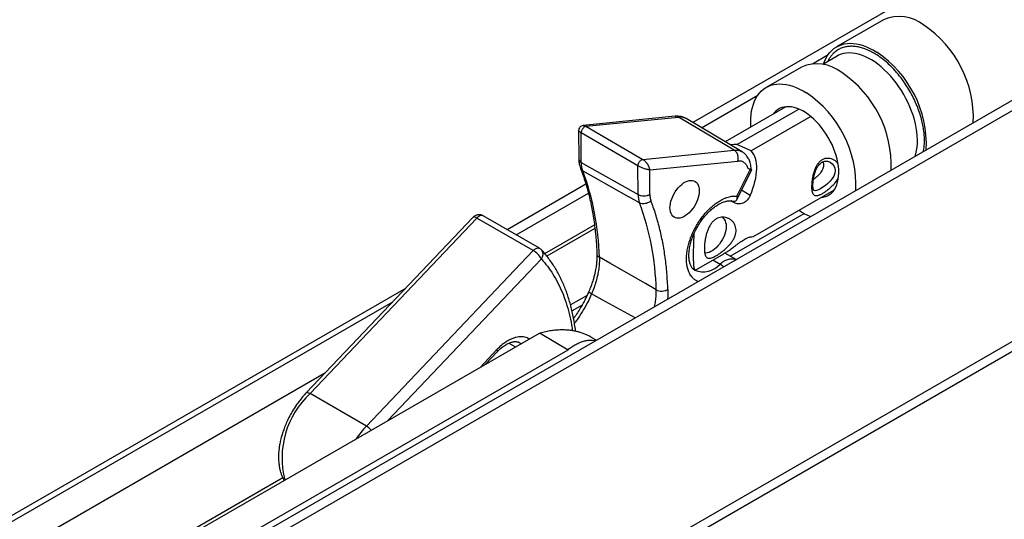
# Model space of a CAD drawing. Units: millimetres. Extents: x 17 to 829, y 20 to 541.
# Drawn here: x 75 to 134, y 88 to 118 of the extents above; entities that cross this region are included whole.
import ezdxf

# ---------------------------------------------------------------- set-up
doc = ezdxf.new("R2010")
doc.units = ezdxf.units.MM
doc.header["$LTSCALE"] = 2
doc.linetypes.add('SLD-Solid', pattern=[0])

msp = doc.modelspace()

# ---------------------------------------------------------------- linework, layer by layer
at = {"color": 7, "linetype": 'SLD-Solid', "lineweight": 25}
for p, q in [((39.742, 57.996), (298.543, 207.398)), ((40.273, 57.689), (299.074, 207.092)), ((299.781, 193.578), (39.565, 43.359)), ((39.203, 42.558), (299.418, 192.777)), ((183.218, 150.578), (115.738, 111.623)), ((127.224, 117.822), (124.396, 116.189)), ((122.94, 115.169), (123.886, 115.715)), ((124.434, 115.634), (123.555, 115.127)), ((122.274, 114.965), (120.153, 113.74)), ((116.26, 111.312), (119.643, 113.265)), ((121.337, 112.576), (117.683, 110.467)), ((118.39, 110.291), (122.11, 112.438)), ((114.677, 112.001), (109.134, 111.446)), ((109.297, 111.4), (114.864, 111.957)), ((114.686, 111.995), (114.678, 111.994)), ((118.229, 109.958), (114.864, 111.957)), ((118.697, 109.864), (115.332, 111.864)), ((122.842, 111.986), (119.255, 109.915)), ((108.855, 111.137), (108.865, 109.423)), ((112.428, 109.009), (109.004, 111.002)), ((109.015, 109.219), (109.004, 111.002)), ((109.297, 111.4), (112.721, 109.406)), ((112.721, 109.406), (118.229, 109.958)), ((119.255, 109.915), (118.39, 110.291)), ((109.015, 109.219), (109.654, 108.858)), ((113.134, 108.768), (118.445, 109.3)), ((109.101, 108.717), (109.74, 108.356)), ((109.654, 108.858), (111.793, 107.648)), ((112.438, 107.283), (112.428, 109.009)), ((113.142, 107.287), (113.134, 108.768)), ((118.363, 106.947), (119.289, 108.774)), ((118.385, 107.195), (119.197, 108.796)), ((119.197, 108.796), (119.063, 108.846)), ((109.74, 108.356), (111.88, 107.146)), ((109.295, 107.903), (104.556, 105.168)), ((105.087, 104.862), (109.441, 107.376)), ((111.793, 107.648), (112.438, 107.283)), ((119.496, 104.816), (124.237, 107.553)), ((112.525, 106.781), (111.88, 107.146)), ((118.129, 106.841), (118.024, 106.897)), ((102.497, 105.915), (92.445, 95.33)), ((92.672, 95.286), (102.725, 105.87)), ((106.119, 103.911), (102.725, 105.87)), ((106.503, 104.044), (103.109, 106.003)), ((117.983, 103.57), (122.444, 106.145)), ((106.812, 103.731), (109.807, 105.46)), ((109.836, 105.236), (106.945, 103.567)), ((96.067, 93.327), (106.119, 103.911)), ((106.611, 103.96), (106.621, 103.95)), ((110.741, 103.143), (110.102, 103.51)), ((115.963, 102.777), (117.601, 103.722)), ((118.335, 103.366), (117.659, 103.757)), ((112.881, 101.915), (110.741, 103.143)), ((115.726, 102.822), (115.867, 102.756)), ((98.427, 101.63), (31.292, 62.874)), ((113.527, 101.544), (112.881, 101.915)), ((109.36, 101.205), (108.367, 100.632)), ((110.28, 100.949), (109.635, 101.3)), ((31.186, 62.448), (97.662, 100.824)), ((109.063, 100.625), (108.456, 100.275)), ((106.467, 98.92), (48.215, 65.292)), ((106.541, 98.931), (106.467, 98.92)), ((106.541, 98.931), (108.214, 97.935)), ((109.908, 98.501), (109.586, 98.697)), ((38.964, 57.958), (108.214, 97.935)), ((103.228, 97.05), (103.937, 97.797)), ((43.843, 67.83), (93.614, 96.562)), ((96.067, 93.327), (92.672, 95.286)), ((91.033, 90.217), (51.834, 67.588))]:
    msp.add_line(p, q, dxfattribs=at)
at = {"color": 8, "linetype": 'SLD-Solid', "lineweight": 25}
for p, q in [((119.19, 107.223), (118.664, 107.541)), ((118.129, 106.841), (118.04, 106.904)), ((97.344, 93.653), (106.607, 103.407)), ((116.945, 103.343), (117.382, 103.091)), ((112.268, 99.864), (110.28, 100.949)), ((103.928, 97.937), (102.914, 96.869)), ((104.648, 98.327), (105.044, 98.098))]:
    msp.add_line(p, q, dxfattribs=at)
at = {"color": 7, "linetype": 'SLD-Solid', "lineweight": 25, "flags": 128}
for points in [[(123.615, 115.161), (123.622, 115.183), (123.694, 115.368), (123.778, 115.54), (123.874, 115.697), (123.982, 115.84), (124.102, 115.968), (124.232, 116.08), (124.373, 116.176), (124.524, 116.255), (124.683, 116.317), (124.851, 116.362), (125.027, 116.39), (125.21, 116.4), (125.399, 116.392), (125.593, 116.367), (125.791, 116.325), (125.994, 116.265), (126.199, 116.188), (126.406, 116.094), (126.614, 115.985), (126.822, 115.859)], [(119.232, 111.361), (119.23, 111.397), (119.221, 111.643), (119.226, 111.88), (119.244, 112.109), (119.276, 112.329), (119.321, 112.537), (119.38, 112.734), (119.451, 112.919), (119.535, 113.09), (119.632, 113.248), (119.74, 113.391), (119.859, 113.519), (119.99, 113.631), (120.131, 113.727), (120.281, 113.806), (120.441, 113.868), (120.609, 113.913), (120.785, 113.941), (120.967, 113.951), (121.156, 113.943), (121.35, 113.918), (121.549, 113.875), (121.751, 113.816), (121.956, 113.739), (122.163, 113.645), (122.371, 113.535), (122.579, 113.41)], [(123.469, 107.109), (123.581, 107.126), (123.72, 107.162), (123.849, 107.216), (123.969, 107.287), (124.079, 107.374), (124.178, 107.477), (124.266, 107.596), (124.342, 107.729), (124.405, 107.876), (124.455, 108.036), (124.491, 108.208), (124.515, 108.39), (124.524, 108.581), (124.52, 108.781), (124.502, 108.987), (124.47, 109.199), (124.425, 109.416), (124.367, 109.635), (124.296, 109.855), (124.213, 110.076), (124.118, 110.294), (124.012, 110.51), (123.896, 110.722), (123.769, 110.928), (123.634, 111.127), (123.491, 111.317), (123.341, 111.498), (123.185, 111.668), (123.024, 111.827), (122.859, 111.972), (122.691, 112.104), (122.521, 112.221), (122.35, 112.322), (122.179, 112.408), (122.01, 112.477), (121.844, 112.529), (121.681, 112.563), (121.523, 112.58), (121.37, 112.579), (121.225, 112.56), (121.086, 112.524), (120.957, 112.47), (120.837, 112.399), (120.727, 112.312), (120.627, 112.208), (120.569, 112.133)], [(119.197, 108.796), (119.243, 108.779), (119.274, 108.772), (119.288, 108.773), (119.286, 108.782), (119.266, 108.801), (119.249, 108.813)], [(116.124, 107.515), (116.117, 107.383), (116.097, 107.246), (116.064, 107.104), (116.017, 106.961), (115.958, 106.818), (115.888, 106.678), (115.808, 106.544), (115.718, 106.416), (115.622, 106.298), (115.519, 106.19), (115.411, 106.096), (115.301, 106.015), (115.19, 105.95), (115.08, 105.902), (114.972, 105.871), (114.869, 105.857), (114.771, 105.862), (114.681, 105.884), (114.6, 105.925), (114.528, 105.982), (114.468, 106.055), (114.42, 106.143), (114.385, 106.244), (114.364, 106.357), (114.356, 106.481), (114.362, 106.612), (114.382, 106.75), (114.416, 106.891), (114.462, 107.035), (114.521, 107.177), (114.591, 107.317), (114.672, 107.452), (114.761, 107.58), (114.858, 107.698), (114.961, 107.805), (115.068, 107.9), (115.178, 107.981), (115.289, 108.045), (115.4, 108.094), (115.507, 108.125), (115.611, 108.138), (115.708, 108.134), (115.799, 108.111), (115.88, 108.071), (115.951, 108.014), (116.011, 107.941), (116.059, 107.853), (116.094, 107.752), (116.116, 107.638), (116.124, 107.515)], [(117.485, 105.932), (117.5, 105.923), (117.57, 105.867), (117.629, 105.795), (117.676, 105.709), (117.71, 105.61), (117.732, 105.499), (117.739, 105.378), (117.733, 105.249), (117.713, 105.114), (117.68, 104.975), (117.635, 104.835), (117.577, 104.695), (117.508, 104.558), (117.43, 104.426), (117.342, 104.301), (117.247, 104.185), (117.146, 104.08), (117.041, 103.987), (116.933, 103.908), (116.824, 103.844), (116.716, 103.797), (116.611, 103.766), (116.509, 103.753), (116.448, 103.754)]]:
    msp.add_lwpolyline(points, dxfattribs=at)
at = {"color": 8, "linetype": 'SLD-Solid', "lineweight": 25, "flags": 128}
for points in [[(129.118, 109.591), (129.163, 109.739), (129.208, 109.935), (129.24, 110.141), (129.258, 110.358), (129.262, 110.584), (129.252, 110.817), (129.228, 111.057), (129.191, 111.302), (129.141, 111.552), (129.077, 111.804), (129.001, 112.059), (128.912, 112.314), (128.81, 112.568), (128.698, 112.82), (128.574, 113.069), (128.44, 113.314), (128.296, 113.553), (128.143, 113.785), (127.981, 114.01), (127.812, 114.225), (127.637, 114.431), (127.455, 114.625), (127.269, 114.808), (127.078, 114.977), (126.885, 115.133), (126.689, 115.275), (126.492, 115.401), (126.294, 115.512), (126.097, 115.607), (125.902, 115.684), (125.71, 115.745), (125.521, 115.788), (125.336, 115.813), (125.157, 115.821), (124.984, 115.811), (124.818, 115.783), (124.66, 115.738), (124.511, 115.675), (124.434, 115.634)], [(123.959, 109.251), (124.013, 109.229), (124.135, 109.139), (124.231, 109.022), (124.292, 108.883), (124.313, 108.728), (124.293, 108.565), (124.232, 108.402), (124.136, 108.244), (124.014, 108.095), (123.874, 107.959), (123.723, 107.836), (123.571, 107.728), (123.427, 107.638), (123.299, 107.571), (123.191, 107.528), (123.103, 107.514), (123.035, 107.53), (123.035, 107.53)], [(102.725, 105.87), (102.658, 105.904), (102.6, 105.925), (102.551, 105.933), (102.514, 105.927), (102.497, 105.915)], [(106.119, 103.911), (106.176, 103.964), (106.235, 104.008), (106.295, 104.04), (106.353, 104.06), (106.409, 104.067), (106.46, 104.061), (106.503, 104.044)], [(103.928, 97.937), (103.948, 97.883), (103.953, 97.838), (103.944, 97.805), (103.937, 97.797)], [(92.672, 95.286), (92.606, 95.32), (92.547, 95.341), (92.499, 95.349), (92.462, 95.342), (92.445, 95.33)]]:
    msp.add_lwpolyline(points, dxfattribs=at)
at = {"color": 8, "linetype": 'SLD-Solid', "lineweight": 25}
for centre, radius, start, end in [((128.163, 115.64), 2.375, 51.22093, 113.27651), ((125.899, 111.898), 6.735, 357.61015, 56.14835), ((103.012, 105.663), 0.354, 73.99274, 144.22401), ((106.274, 103.687), 0.436, 319.94279, 37.03973), ((118.091, 102.409), 0.984, 75.94227, 136.09241), ((116.352, 104.009), 1.379, 248.25259, 318.2993), ((116.919, 102.322), 0.897, 42.63582, 58.97065), ((104.909, 97.789), 0.676, 47.27175, 60.02118), ((96.261, 91.42), 5.275, 132.86854, 194.68415), ((100.749, 88.899), 6.444, 136.5985, 145.4232), ((95.34, 92.124), 1.405, 43.28265, 58.86971)]:
    msp.add_arc(centre, radius, start, end, dxfattribs=at)
at = {"color": 7, "linetype": 'SLD-Solid', "lineweight": 25}
for centre, radius, start, end in [((123.07, 110.265), 6.735, 357.61015, 56.14835), ((123.217, 112.811), 2.351, 50.86895, 113.62848), ((120.949, 109.041), 6.735, 357.61015, 56.14835), ((118.827, 107.816), 6.735, 357.61015, 56.14835), ((94.086, 103.132), 16.021, 1.35252, 20.4019), ((97.459, 101.185), 16.072, 1.27933, 20.37559), ((124.452, 109.737), 4.115, 235.69165, 246.69945), ((105.453, 102.778), 1.314, 28.61035, 59.57956)]:
    msp.add_arc(centre, radius, start, end, dxfattribs=at)
for major_axis, ratio, start_param, end_param in [((3.851, 4.226), 0.426563, 0.330167, 0.454755), ((3.851, 4.226), 0.426563, 5.411448, 6.241426), ((4.25, -0.845), 0.153078, 5.879724, 6.110348)]:
    msp.add_ellipse((115.332, 105.761), major_axis=major_axis, ratio=ratio, start_param=start_param, end_param=end_param, dxfattribs=at)
at = {"color": 8, "linetype": 'SLD-Solid', "lineweight": 25}
for points, knots in [([(129.625, 109.884), (129.629, 109.9), (129.665, 110.04), (129.683, 110.307), (129.689, 110.672), (129.664, 111.016), (129.613, 111.371), (129.533, 111.743), (129.424, 112.131), (129.282, 112.53), (129.113, 112.931), (128.916, 113.327), (128.694, 113.712), (128.479, 114.04), (128.28, 114.312), (128.104, 114.534), (127.868, 114.807), (127.566, 115.117), (127.195, 115.438), (126.846, 115.687), (126.527, 115.874), (126.242, 116.011), (125.96, 116.114), (125.677, 116.185), (125.397, 116.221), (125.121, 116.217), (124.859, 116.172), (124.615, 116.086), (124.391, 115.959), (124.216, 115.812), (124.079, 115.662), (123.976, 115.516), (123.901, 115.4), (123.87, 115.322), (123.863, 115.304)], [0, 0, 0, 0, 0.005476, 0.048534, 0.080865, 0.112918, 0.144981, 0.177344, 0.211842, 0.246383, 0.281615, 0.316891, 0.352123, 0.387399, 0.410416, 0.433399, 0.456454, 0.499474, 0.542169, 0.585227, 0.617558, 0.64961, 0.681673, 0.714036, 0.748535, 0.783075, 0.818308, 0.853583, 0.888816, 0.924091, 0.947109, 0.970092, 0.993147, 1, 1, 1, 1]), ([(114.864, 111.957), (114.816, 111.983), (114.756, 112.014), (114.697, 111.998), (114.686, 111.995)], [0, 0, 0, 0, 0.816864, 1, 1, 1, 1]), ([(115.33, 111.86), (115.294, 111.881), (115.209, 111.929), (115.053, 111.964), (114.927, 111.96), (114.864, 111.957)], [0, 0, 0, 0, 0.26885, 0.634424, 1, 1, 1, 1]), ([(118.229, 109.958), (118.292, 109.96), (118.417, 109.965), (118.575, 109.93), (118.661, 109.88), (118.698, 109.859)], [0, 0, 0, 0, 0.36263, 0.725256, 1, 1, 1, 1]), ([(108.865, 109.425), (108.865, 109.425), (108.853, 109.387), (108.895, 109.308), (108.975, 109.249), (109.015, 109.219)], [0, 0, 0, 0, 0.001215, 0.500607, 1, 1, 1, 1]), ([(124.505, 108.362), (124.5, 108.346), (124.473, 108.261), (124.384, 108.111), (124.243, 107.918), (124.077, 107.741), (123.897, 107.582), (123.715, 107.445), (123.54, 107.333), (123.409, 107.266), (123.316, 107.23), (123.23, 107.206), (123.138, 107.198), (123.052, 107.23), (122.987, 107.303), (122.942, 107.417), (122.915, 107.571), (122.907, 107.763), (122.916, 107.982), (122.943, 108.218), (122.987, 108.461), (123.052, 108.7), (123.138, 108.924), (123.249, 109.122), (123.381, 109.29), (123.489, 109.364), (123.542, 109.4)], [0, 0, 0, 0, 0.010186, 0.05606, 0.101665, 0.146883, 0.190756, 0.235035, 0.278078, 0.321109, 0.343005, 0.365502, 0.40935, 0.454651, 0.500217, 0.546011, 0.592486, 0.639043, 0.685573, 0.732069, 0.778047, 0.823665, 0.868874, 0.912804, 0.957112, 1, 1, 1, 1]), ([(123.542, 109.4), (123.598, 109.427), (123.712, 109.481), (123.895, 109.494), (124.075, 109.465), (124.24, 109.386), (124.381, 109.275), (124.445, 109.176), (124.476, 109.129)], [0, 0, 0, 0, 0.162357, 0.331065, 0.499508, 0.670895, 0.844415, 1, 1, 1, 1]), ([(109.101, 108.717), (109.079, 108.731), (109.035, 108.761), (108.991, 108.812), (108.975, 108.849), (108.969, 108.864)], [0, 0, 0, 0, 0.375679, 0.751359, 1, 1, 1, 1]), ([(116.043, 102.043), (116.021, 102.053), (115.938, 102.087), (115.81, 102.177), (115.684, 102.303), (115.591, 102.433), (115.523, 102.555), (115.454, 102.715), (115.395, 102.921), (115.356, 103.182), (115.347, 103.466), (115.37, 103.771), (115.424, 104.089), (115.498, 104.376), (115.581, 104.625), (115.663, 104.837), (115.769, 105.076), (115.905, 105.34), (116.077, 105.627), (116.269, 105.902), (116.482, 106.166), (116.711, 106.409), (116.955, 106.629), (117.206, 106.817), (117.431, 106.954), (117.625, 107.048), (117.789, 107.112), (117.973, 107.166), (118.175, 107.201), (118.315, 107.197), (118.385, 107.195)], [0, 0, 0, 0, 0.014763, 0.055213, 0.095726, 0.121826, 0.147876, 0.17403, 0.215158, 0.256348, 0.298753, 0.341221, 0.383627, 0.426095, 0.453546, 0.480935, 0.50844, 0.54755, 0.586721, 0.627171, 0.667683, 0.709798, 0.751975, 0.794527, 0.837142, 0.864967, 0.892726, 0.920606, 0.960257, 1, 1, 1, 1]), ([(106.607, 103.407), (106.732, 103.263), (106.983, 102.975), (107.316, 102.487), (107.616, 101.957), (107.88, 101.383), (108.106, 100.769), (108.291, 100.117), (108.418, 99.553), (108.468, 99.195), (108.484, 99.079)], [0, 0, 0, 0, 0.13269, 0.26519, 0.398661, 0.532698, 0.666809, 0.800992, 0.935005, 1, 1, 1, 1]), ([(109.953, 103.714), (109.955, 103.696), (109.959, 103.659), (109.989, 103.604), (110.035, 103.553), (110.08, 103.524), (110.102, 103.51)], [0, 0, 0, 0, 0.230859, 0.487239, 0.74362, 1, 1, 1, 1]), ([(109.469, 101.444), (109.468, 101.44), (109.465, 101.43), (109.483, 101.406), (109.518, 101.376), (109.568, 101.34), (109.613, 101.313), (109.635, 101.3)], [0, 0, 0, 0, 0.1727797, 0.3791775, 0.5860765, 0.793127, 1, 1, 1, 1]), ([(113.437, 100.538), (113.457, 100.649), (113.499, 100.879), (113.53, 101.217), (113.528, 101.435), (113.527, 101.544)], [0, 0, 0, 0, 0.316544, 0.658271, 1, 1, 1, 1]), ([(114.23, 101.563), (114.233, 101.441), (114.237, 101.254), (114.215, 101.054), (114.208, 100.984)], [0, 0, 0, 0, 0.6502815, 1, 1, 1, 1]), ([(109.635, 101.3), (109.552, 101.116), (109.384, 100.747), (109.079, 100.215), (108.818, 99.807), (108.648, 99.592), (108.603, 99.534)], [0, 0, 0, 0, 0.296789, 0.59362, 0.890363, 1, 1, 1, 1]), ([(105.883, 98.583), (105.843, 98.607), (105.758, 98.658), (105.608, 98.703), (105.441, 98.724), (105.263, 98.718), (105.079, 98.684), (104.888, 98.623), (104.693, 98.534), (104.497, 98.42), (104.303, 98.282), (104.112, 98.123), (103.99, 97.999), (103.928, 97.937)], [0, 0, 0, 0, 0.080351, 0.171731, 0.26421, 0.356824, 0.44825, 0.53963, 0.632109, 0.724617, 0.816007, 0.907422, 1, 1, 1, 1])]:
    msp.add_open_spline(points, degree=3, knots=knots, dxfattribs=at)
at = {"color": 7, "linetype": 'SLD-Solid', "lineweight": 25}
for points, knots in [([(115.334, 111.862), (115.285, 111.888), (115.188, 111.94), (115.026, 111.986), (114.859, 112.01), (114.743, 112.005), (114.685, 112.002)], [0, 0, 0, 0, 0.251966, 0.503216, 0.752832, 1, 1, 1, 1]), ([(109.13, 111.446), (109.093, 111.437), (109.019, 111.419), (108.929, 111.347), (108.866, 111.25), (108.859, 111.173), (108.855, 111.136)], [0, 0, 0, 0, 0.245458, 0.499737, 0.753228, 1, 1, 1, 1]), ([(109.004, 111.002), (108.983, 111.015), (108.939, 111.041), (108.893, 111.077), (108.861, 111.111), (108.857, 111.127), (108.855, 111.136)], [0, 0, 0, 0, 0.23488, 0.479286, 0.736224, 1, 1, 1, 1]), ([(109.127, 111.443), (109.14, 111.445), (109.172, 111.449), (109.23, 111.435), (109.275, 111.411), (109.297, 111.4)], [0, 0, 0, 0, 0.284736, 0.649266, 1, 1, 1, 1]), ([(119.244, 108.798), (119.242, 108.857), (119.237, 108.976), (119.206, 109.137), (119.165, 109.274), (119.12, 109.386), (119.064, 109.494), (118.984, 109.615), (118.865, 109.75), (118.757, 109.823), (118.698, 109.863)], [0, 0, 0, 0, 0.130566, 0.267656, 0.3831, 0.476185, 0.564033, 0.679924, 0.825176, 1, 1, 1, 1]), ([(108.865, 109.425), (108.868, 109.35), (108.874, 109.209), (108.911, 109.022), (108.95, 108.913), (108.967, 108.863)], [0, 0, 0, 0, 0.381582, 0.715423, 1, 1, 1, 1]), ([(112.721, 109.406), (112.744, 109.392), (112.79, 109.362), (112.859, 109.299), (112.915, 109.236), (112.957, 109.179), (112.987, 109.135), (113.015, 109.09), (113.041, 109.043), (113.065, 108.994), (113.09, 108.934), (113.117, 108.857), (113.128, 108.801), (113.134, 108.768)], [0, 0, 0, 0, 0.110535, 0.225754, 0.34693, 0.410188, 0.475334, 0.535823, 0.600635, 0.669821, 0.743422, 0.850037, 1, 1, 1, 1]), ([(119.063, 108.846), (119.051, 108.884), (119.028, 108.96), (118.976, 109.057), (118.913, 109.139), (118.837, 109.206), (118.752, 109.257), (118.658, 109.29), (118.556, 109.307), (118.482, 109.303), (118.445, 109.3)], [0, 0, 0, 0, 0.125903, 0.2501, 0.374243, 0.499992, 0.625603, 0.749699, 0.873946, 1, 1, 1, 1]), ([(123.022, 107.538), (123.018, 107.541), (123.011, 107.548), (122.999, 107.579), (122.987, 107.624), (122.978, 107.677), (122.972, 107.733), (122.968, 107.811), (122.968, 107.919), (122.979, 108.07), (123.001, 108.239), (123.037, 108.417), (123.085, 108.594), (123.147, 108.763), (123.223, 108.918), (123.312, 109.053), (123.401, 109.148), (123.481, 109.211), (123.548, 109.25), (123.615, 109.275), (123.685, 109.292), (123.765, 109.299), (123.862, 109.291), (123.928, 109.267), (123.964, 109.253)], [0, 0, 0, 0, 0.050961, 0.096537, 0.136942, 0.17195, 0.201283, 0.225907, 0.276385, 0.329945, 0.386299, 0.443626, 0.500864, 0.55765, 0.614224, 0.670516, 0.726049, 0.760926, 0.793888, 0.826082, 0.857013, 0.89625, 0.943919, 1, 1, 1, 1]), ([(123.572, 109.257), (123.584, 109.222), (123.607, 109.149), (123.61, 109.032), (123.591, 108.914), (123.551, 108.8), (123.492, 108.688), (123.414, 108.575), (123.317, 108.463), (123.203, 108.353), (123.094, 108.262), (123.025, 108.213), (122.997, 108.194)], [0, 0, 0, 0, 0.1001661, 0.2060924, 0.3022613, 0.3984312, 0.4945501, 0.5907045, 0.7014129, 0.8121675, 0.925208, 1, 1, 1, 1]), ([(108.964, 108.869), (108.967, 108.863), (109.024, 108.722), (109.126, 108.436), (109.267, 108.008), (109.395, 107.567), (109.511, 107.113), (109.61, 106.664), (109.698, 106.204), (109.771, 105.752), (109.834, 105.273), (109.884, 104.802), (109.922, 104.322), (109.944, 103.965), (109.95, 103.76), (109.951, 103.714)], [0, 0, 0, 0, 0.004353, 0.096023, 0.187737, 0.279493, 0.371293, 0.46314, 0.54559, 0.637278, 0.719687, 0.81147, 0.893859, 0.976251, 1, 1, 1, 1]), ([(113.134, 108.768), (113.119, 108.77), (113.093, 108.773), (113.051, 108.781), (113.014, 108.788), (112.958, 108.801), (112.883, 108.821), (112.781, 108.854), (112.682, 108.89), (112.586, 108.929), (112.5, 108.97), (112.452, 108.996), (112.428, 109.009)], [0, 0, 0, 0, 0.080492, 0.150134, 0.208926, 0.256869, 0.399478, 0.524722, 0.652972, 0.774173, 0.889425, 1, 1, 1, 1]), ([(119.245, 108.799), (119.246, 108.798), (119.248, 108.793), (119.237, 108.792), (119.208, 108.797), (119.15, 108.814), (119.095, 108.834), (119.063, 108.846)], [0, 0, 0, 0, 0.021731, 0.199032, 0.432231, 0.671884, 1, 1, 1, 1]), ([(114.23, 101.563), (114.214, 101.891), (114.181, 102.546), (114.075, 103.491), (113.927, 104.405), (113.733, 105.281), (113.497, 106.122), (113.304, 106.648), (113.207, 106.911)], [0, 0, 0, 0, 0.16679, 0.333307, 0.5, 0.666725, 0.833243, 1, 1, 1, 1]), ([(116.026, 105.36), (116.061, 105.42), (116.111, 105.503), (116.189, 105.623), (116.259, 105.724), (116.345, 105.84), (116.438, 105.957), (116.538, 106.073), (116.644, 106.187), (116.753, 106.295), (116.866, 106.397), (116.98, 106.492), (117.095, 106.577), (117.21, 106.653), (117.323, 106.72), (117.434, 106.776), (117.541, 106.821), (117.644, 106.857), (117.741, 106.882), (117.833, 106.898), (117.919, 106.904), (117.987, 106.903), (118.024, 106.897), (118.037, 106.895)], [0, 0, 0, 0, 0.060577, 0.085265, 0.12614, 0.168454, 0.213671, 0.26063, 0.308839, 0.357903, 0.407539, 0.457537, 0.507741, 0.558045, 0.608385, 0.658741, 0.709144, 0.759693, 0.810519, 0.861893, 0.914249, 0.968261, 1, 1, 1, 1]), ([(118.038, 106.896), (118.038, 106.896), (118.053, 106.893), (118.111, 106.886), (118.209, 106.881), (118.29, 106.893), (118.328, 106.898)], [0, 0, 0, 0, 0.000363, 0.157663, 0.60784, 1, 1, 1, 1]), ([(119.19, 107.223), (119.167, 107.175), (119.122, 107.081), (119.03, 106.96), (118.923, 106.861), (118.805, 106.786), (118.678, 106.739), (118.546, 106.72), (118.412, 106.73), (118.272, 106.766), (118.179, 106.815), (118.129, 106.841)], [0, 0, 0, 0, 0.109865, 0.219719, 0.329627, 0.439535, 0.548717, 0.657902, 0.767136, 0.876387, 1, 1, 1, 1]), ([(118.385, 107.195), (118.39, 107.165), (118.398, 107.103), (118.39, 107.021), (118.369, 106.949), (118.342, 106.915), (118.328, 106.898)], [0, 0, 0, 0, 0.249953, 0.500291, 0.758373, 1, 1, 1, 1]), ([(102.752, 106.059), (102.734, 106.054), (102.69, 106.043), (102.62, 106.011), (102.551, 105.968), (102.514, 105.93), (102.498, 105.914)], [0, 0, 0, 0, 0.190494, 0.461733, 0.774069, 1, 1, 1, 1]), ([(103.108, 106.001), (103.092, 106.011), (103.05, 106.036), (102.972, 106.06), (102.88, 106.073), (102.805, 106.069), (102.764, 106.061), (102.752, 106.059)], [0, 0, 0, 0, 0.147849, 0.400399, 0.653078, 0.907282, 1, 1, 1, 1]), ([(117.147, 105.815), (117.198, 105.841), (117.301, 105.892), (117.465, 105.923), (117.63, 105.922), (117.793, 105.886), (117.948, 105.816), (118.09, 105.713), (118.209, 105.577), (118.292, 105.417), (118.336, 105.24), (118.341, 105.062), (118.309, 104.881), (118.247, 104.705), (118.155, 104.531), (118.036, 104.359), (117.891, 104.19), (117.724, 104.028), (117.542, 103.876), (117.36, 103.743), (117.188, 103.632), (117.038, 103.549), (116.907, 103.49), (116.796, 103.454), (116.699, 103.442), (116.615, 103.457), (116.546, 103.503), (116.492, 103.585), (116.454, 103.704), (116.432, 103.854), (116.426, 104.028), (116.433, 104.214), (116.452, 104.412), (116.484, 104.615), (116.529, 104.824), (116.591, 105.037), (116.673, 105.248), (116.776, 105.446), (116.904, 105.62), (117.03, 105.742), (117.117, 105.796), (117.147, 105.815)], [0, 0, 0, 0, 0.024427, 0.049623, 0.074034, 0.099068, 0.125212, 0.152033, 0.17956, 0.20799, 0.233752, 0.260389, 0.284264, 0.308815, 0.333095, 0.357976, 0.384305, 0.411326, 0.43885, 0.467296, 0.492732, 0.519056, 0.542333, 0.566231, 0.590621, 0.615591, 0.642524, 0.670211, 0.697438, 0.725598, 0.750571, 0.776351, 0.800092, 0.824466, 0.849317, 0.87478, 0.901759, 0.929497, 0.956687, 0.984844, 1, 1, 1, 1]), ([(115.842, 102.728), (115.82, 102.742), (115.778, 102.768), (115.723, 102.823), (115.673, 102.887), (115.629, 102.96), (115.59, 103.045), (115.557, 103.14), (115.531, 103.247), (115.511, 103.364), (115.5, 103.491), (115.497, 103.627), (115.502, 103.771), (115.517, 103.922), (115.541, 104.079), (115.574, 104.241), (115.617, 104.405), (115.667, 104.569), (115.725, 104.731), (115.787, 104.884), (115.846, 105.017), (115.903, 105.134), (115.961, 105.245), (116.004, 105.321), (116.026, 105.36)], [0, 0, 0, 0, 0.061154, 0.117658, 0.169588, 0.218856, 0.266574, 0.313429, 0.359857, 0.406128, 0.45237, 0.498672, 0.54509, 0.591631, 0.638266, 0.684926, 0.731487, 0.777722, 0.82316, 0.866585, 0.905391, 0.934036, 0.96626, 1, 1, 1, 1]), ([(115.803, 104.918), (115.8, 104.868), (115.792, 104.752), (115.782, 104.572), (115.774, 104.391), (115.766, 104.169), (115.761, 103.964), (115.759, 103.772), (115.758, 103.635), (115.759, 103.461), (115.762, 103.302), (115.769, 103.166), (115.777, 103.045), (115.788, 102.948), (115.804, 102.867), (115.82, 102.814), (115.841, 102.774), (115.867, 102.753), (115.899, 102.749), (115.93, 102.758), (115.955, 102.773), (115.963, 102.777)], [0, 0, 0, 0, 0.038426, 0.087153, 0.136247, 0.176762, 0.259085, 0.301026, 0.340297, 0.382077, 0.467244, 0.510719, 0.552492, 0.637253, 0.680271, 0.737477, 0.79512, 0.854, 0.913258, 0.971476, 1, 1, 1, 1]), ([(118.129, 104.07), (118.174, 104.105), (118.264, 104.174), (118.403, 104.283), (118.542, 104.387), (118.677, 104.482), (118.806, 104.564), (118.925, 104.631), (119.031, 104.68), (119.123, 104.715), (119.167, 104.723), (119.19, 104.728)], [0, 0, 0, 0, 0.112955, 0.225872, 0.339019, 0.452157, 0.562043, 0.671928, 0.78108, 0.890235, 1, 1, 1, 1]), ([(106.612, 103.96), (106.588, 103.982), (106.554, 104.013), (106.515, 104.037), (106.503, 104.044)], [0, 0, 0, 0, 0.710179, 1, 1, 1, 1]), ([(108.671, 99.045), (108.666, 99.088), (108.647, 99.262), (108.6, 99.559), (108.532, 99.935), (108.452, 100.302), (108.361, 100.661), (108.259, 101.011), (108.146, 101.351), (108.021, 101.682), (107.885, 102.003), (107.738, 102.314), (107.581, 102.614), (107.412, 102.903), (107.232, 103.181), (107.042, 103.448), (106.841, 103.701), (106.7, 103.868), (106.623, 103.947), (106.621, 103.949)], [0, 0, 0, 0, 0.021605, 0.086476, 0.151388, 0.216337, 0.28132, 0.346331, 0.411369, 0.476429, 0.541509, 0.606608, 0.671727, 0.736867, 0.802035, 0.867239, 0.932491, 0.997809, 1, 1, 1, 1]), ([(117.6, 103.723), (117.634, 103.742), (117.73, 103.797), (117.91, 103.91), (118.048, 104.011), (118.129, 104.07)], [0, 0, 0, 0, 0.180096, 0.517598, 1, 1, 1, 1]), ([(109.952, 103.714), (109.954, 103.659), (109.956, 103.555), (109.951, 103.405), (109.943, 103.275), (109.933, 103.162), (109.92, 103.049), (109.901, 102.917), (109.874, 102.753), (109.833, 102.556), (109.777, 102.325), (109.7, 102.061), (109.599, 101.763), (109.513, 101.554), (109.468, 101.445)], [0, 0, 0, 0, 0.082839, 0.154614, 0.215275, 0.264772, 0.310713, 0.369322, 0.44116, 0.526263, 0.624663, 0.736389, 0.861479, 1, 1, 1, 1]), ([(110.102, 103.51), (110.103, 103.397), (110.105, 103.171), (110.069, 102.81), (110.006, 102.44), (109.911, 102.062), (109.791, 101.68), (109.687, 101.427), (109.635, 101.3)], [0, 0, 0, 0, 0.166658, 0.333315, 0.500001, 0.666686, 0.833343, 1, 1, 1, 1]), ([(109.468, 101.445), (109.43, 101.361), (109.353, 101.184), (109.218, 100.911), (109.062, 100.618), (108.88, 100.309), (108.709, 100.038), (108.593, 99.877), (108.551, 99.818)], [0, 0, 0, 0, 0.148489, 0.311125, 0.487871, 0.678662, 0.883415, 1, 1, 1, 1]), ([(109.586, 98.694), (109.547, 98.718), (109.449, 98.777), (109.275, 98.859), (109.066, 98.941), (108.842, 99.009), (108.608, 99.062), (108.354, 99.102), (108.083, 99.125), (107.794, 99.13), (107.498, 99.115), (107.189, 99.079), (106.868, 99.021), (106.65, 98.961), (106.541, 98.931)], [0, 0, 0, 0, 0.047872, 0.121088, 0.198629, 0.276175, 0.355396, 0.43462, 0.5243, 0.613985, 0.705904, 0.797825, 0.898539, 1, 1, 1, 1]), ([(108.214, 97.935), (108.291, 97.995), (108.446, 98.115), (108.683, 98.259), (108.918, 98.374), (109.15, 98.455), (109.376, 98.504), (109.591, 98.517), (109.753, 98.506), (109.838, 98.48), (109.86, 98.474)], [0, 0, 0, 0, 0.135841, 0.272126, 0.407987, 0.543828, 0.680106, 0.81595, 0.951476, 1, 1, 1, 1]), ([(103.938, 97.796), (103.959, 97.818), (104.013, 97.875), (104.102, 97.959), (104.204, 98.048), (104.308, 98.128), (104.411, 98.199), (104.513, 98.261), (104.612, 98.312), (104.707, 98.354), (104.798, 98.386), (104.883, 98.408), (104.961, 98.421), (105.033, 98.426), (105.099, 98.423), (105.158, 98.412), (105.208, 98.396), (105.235, 98.38), (105.247, 98.373)], [0, 0, 0, 0, 0.038902, 0.099692, 0.161088, 0.222828, 0.284724, 0.346656, 0.408578, 0.470518, 0.532606, 0.595048, 0.658227, 0.72281, 0.789875, 0.861221, 0.939997, 1, 1, 1, 1]), ([(92.445, 95.33), (92.371, 95.25), (92.226, 95.093), (92.025, 94.841), (91.815, 94.551), (91.604, 94.221), (91.405, 93.859), (91.243, 93.516), (91.113, 93.197), (91.013, 92.905), (90.93, 92.62), (90.867, 92.349), (90.823, 92.101), (90.798, 91.898), (90.783, 91.733), (90.777, 91.599), (90.774, 91.475), (90.776, 91.334), (90.786, 91.154), (90.81, 90.942), (90.852, 90.723), (90.908, 90.52), (90.975, 90.338), (91.045, 90.183), (91.096, 90.097), (91.118, 90.06)], [0, 0, 0, 0, 0.053854, 0.105482, 0.154884, 0.224798, 0.289718, 0.349648, 0.404586, 0.454533, 0.499485, 0.551637, 0.594892, 0.629963, 0.65948, 0.68366, 0.703007, 0.727595, 0.761366, 0.804405, 0.85048, 0.893369, 0.93304, 0.970825, 1, 1, 1, 1])]:
    msp.add_open_spline(points, degree=3, knots=knots, dxfattribs=at)
for points in [[(109.297, 111.4), (109.281, 111.396), (109.248, 111.39), (109.196, 111.359), (109.145, 111.316), (109.098, 111.262), (109.058, 111.199), (109.028, 111.132), (109.008, 111.064), (109.006, 111.023), (109.004, 111.002)], [(118.445, 109.3), (118.457, 109.363), (118.482, 109.488), (118.445, 109.684), (118.361, 109.857), (118.273, 109.924), (118.229, 109.958)], [(109.101, 108.717), (109.077, 108.792), (109.027, 108.944), (109.019, 109.127), (109.015, 109.219)], [(112.428, 109.009), (112.43, 109.03), (112.432, 109.071), (112.452, 109.139), (112.482, 109.205), (112.522, 109.268), (112.569, 109.323), (112.62, 109.366), (112.672, 109.396), (112.705, 109.403), (112.721, 109.406)], [(112.438, 107.283), (112.49, 107.26), (112.593, 107.213), (112.791, 107.194), (112.988, 107.216), (113.091, 107.264), (113.142, 107.287)], [(112.438, 107.283), (112.443, 107.191), (112.451, 107.008), (112.5, 106.857), (112.525, 106.781)], [(113.207, 106.911), (113.159, 106.871), (113.062, 106.79), (112.872, 106.728), (112.679, 106.717), (112.576, 106.76), (112.525, 106.781)], [(113.142, 107.287), (113.146, 107.219), (113.152, 107.081), (113.189, 106.968), (113.207, 106.911)], [(113.527, 101.544), (113.578, 101.521), (113.682, 101.475), (113.879, 101.459), (114.076, 101.485), (114.179, 101.537), (114.23, 101.563)]]:
    msp.add_open_spline(points, degree=3, dxfattribs=at)

doc.saveas('drawing.dxf')
